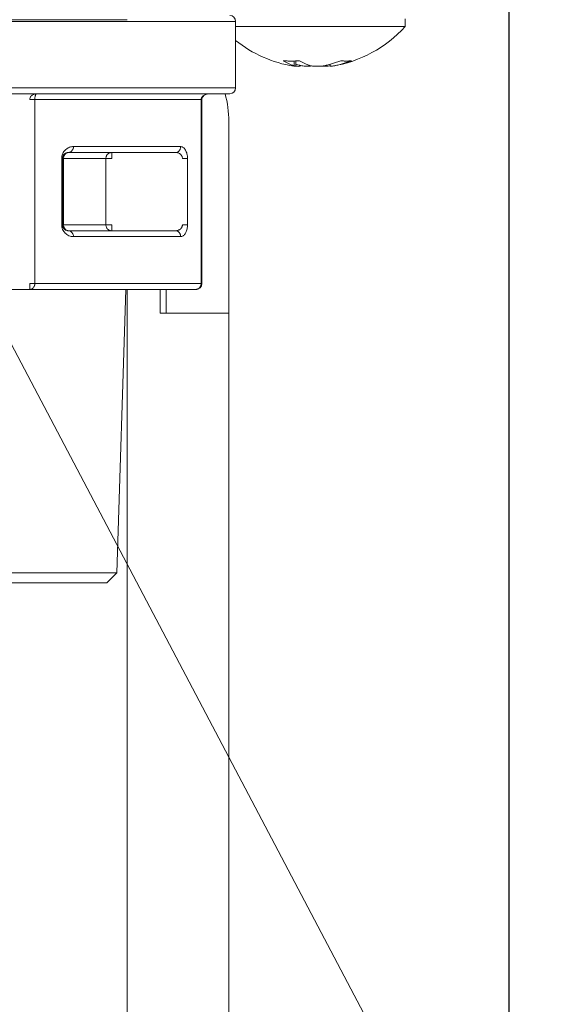
# Model space of a CAD drawing. Extents: x 0 to 420, y 0 to 297.
# Drawn here: x 123 to 124, y 46 to 49 of the extents above; entities that cross this region are included whole.
import ezdxf

# ---------------------------------------------------------------- set-up
doc = ezdxf.new("R2010")
doc.units = 0
doc.layers.get('0').update_dxf_attribs({"linetype": 'CONTINUOUS'})
doc.layers.add('DD0', color=7, linetype='CONTINUOUS')
doc.layers.add('M1', color=3, linetype='CONTINUOUS')
doc.styles.get("Standard").update_dxf_attribs({"font": 'txt', "bigfont": 'BIGFONT'})
doc.dimstyles.new('LEADSTYL', dxfattribs={"dimtxt": 3.2, "dimasz": 3, "dimexe": 0.18, "dimexo": 0.0625, "dimgap": 1, "dimtad": 0, "dimtih": 1, "dimtoh": 1, "dimdec": 4, "dimzin": 0, "dimdsep": 46, "dimtxsty": 'STANDARD', "dimblk1": 'OPEN', "dimblk2": 'OPEN', "dimsah": 1, "dimcen": 0.09, "dimadec": 0, "dimazin": 0, "dimtfac": 1, "dimtdec": 4, "dimtofl": 0, "dimtmove": 0, "dimatfit": 3, "dimfxl": 1, "dimtolj": 1, "dimtzin": 0, "dimarcsym": 0})
doc.dimstyles.get("Standard").update_dxf_attribs({"dimtxt": 3.2, "dimasz": 3, "dimexe": 1.5, "dimexo": 0, "dimgap": 1, "dimtad": 3, "dimtih": 1, "dimtoh": 1, "dimdsep": 46, "dimtxsty": 'STANDARD', "dimblk1": 'OPEN', "dimblk2": 'OPEN', "dimsah": 1, "dimcen": 0.09, "dimadec": 0, "dimazin": 0, "dimtfac": 1, "dimtdec": 4, "dimtofl": 0, "dimtmove": 0, "dimatfit": 3, "dimfxl": 1, "dimtolj": 1, "dimtzin": 0, "dimlwd": 13, "dimlwe": 13, "dimarcsym": 0})

# ---------------------------------------------------------------- blocks, each defined once
blk = doc.blocks.new('_OPEN')
at = {"color": 0, "lineweight": 13}
for p, q in [((-0.965926, 0.258819), (0, 0)), ((0, 0), (-1, 0)), ((0, 0), (-0.965926, -0.258819))]:
    blk.add_line(p, q, dxfattribs=at)
blk = doc.blocks.new('*D6')
for p in [(82.290993, 48.874748), (124.164993, 48.874748), (124.164993, 34.698345)]:
    blk.add_point(p)
at = {"layer": 'DD0', "linetype": 'CONTINUOUS'}
for p, q in [((82.290993, 48.874748), (82.290993, 33.198345)), ((124.164993, 48.874748), (124.164993, 33.198345)), ((85.290993, 34.698345), (121.164993, 34.698345))]:
    blk.add_line(p, q, dxfattribs=at)
at = {"layer": 'DD0', "xscale": 3, "yscale": 3, "rotation": 180}
blk.add_blockref('_OPEN', (82.290993, 34.698345), dxfattribs=at)
at = {"layer": 'DD0', "xscale": 3, "yscale": 3}
blk.add_blockref('_OPEN', (124.164993, 34.698345), dxfattribs=at)
at = {"layer": 'DD0', "width": 0.833333}
blk.add_text('７００', height=2.5, dxfattribs=at).set_placement((99.686331, 35.398346))
blk = doc.blocks.new('*D7')
for p in [(116.936768, 66.424751), (122.605255, 39.18475), (139.31546, 39.18475)]:
    blk.add_point(p)
at = {"layer": 'DD0', "linetype": 'CONTINUOUS'}
for p, q in [((116.936768, 66.424751), (140.81546, 66.424751)), ((139.31546, 63.424751), (139.31546, 42.18475)), ((122.605255, 39.18475), (140.81546, 39.18475))]:
    blk.add_line(p, q, dxfattribs=at)
at = {"layer": 'DD0', "xscale": 3, "yscale": 3}
for p, rotation in [((139.31546, 66.424751), 90), ((139.31546, 39.18475), 270)]:
    blk.add_blockref('_OPEN', p, dxfattribs=dict(at, rotation=rotation))
at = {"layer": 'DD0', "width": 0.833333}
blk.add_text('４５４', height=2.5, rotation=90.000003, dxfattribs=at).set_placement((138.615463, 49.263082))
blk = doc.blocks.new('*D8')
for p in [(88.716713, 99.904747), (122.605255, 39.18475), (145.491547, 39.18475)]:
    blk.add_point(p)
at = {"layer": 'DD0', "linetype": 'CONTINUOUS'}
for p, q in [((88.716713, 99.904747), (146.991547, 99.904747)), ((145.491547, 96.904747), (145.491547, 42.18475))]:
    blk.add_line(p, q, dxfattribs=at)
at = {"layer": 'DD0', "xscale": 3, "yscale": 3}
for p, rotation in [((145.491547, 99.904747), 90), ((145.491547, 39.18475), 270)]:
    blk.add_blockref('_OPEN', p, dxfattribs=dict(at, rotation=rotation))
at = {"layer": 'DD0', "width": 0.833333}
blk.add_text('１０１２', height=2.5, rotation=90.000003, dxfattribs=at).set_placement((144.79155, 64.75308))

msp = doc.modelspace()

# ---------------------------------------------------------------- linework, layer by layer
at = {"layer": 'M1', "linetype": 'CONTINUOUS', "lineweight": 13}
for p, q in [((117.859255, 48.754749), (122.995256, 48.754749)), ((117.859255, 48.754749), (122.995256, 48.754749)), ((121.52291, 48.749612), (123.327959, 48.749612)), ((123.327959, 48.545612), (123.327959, 48.749612)), ((123.327959, 48.73375), (123.801073, 48.73375)), ((123.801073, 48.73375), (123.846992, 48.73375)), ((123.846992, 48.73375), (123.846992, 48.757749)), ((123.507059, 48.627972), (123.507059, 48.613741)), ((123.511945, 48.611896), (123.511945, 48.628161)), ((123.523659, 48.615078), (123.5234, 48.615355)), ((123.525014, 48.613741), (123.523659, 48.615078)), ((123.525014, 48.615), (123.525014, 48.613741)), ((123.52547, 48.613008), (123.52547, 48.6149)), ((123.618039, 48.618173), (123.618039, 48.611896)), ((121.52291, 48.545612), (123.327959, 48.545612)), ((121.53341, 48.527611), (123.30996, 48.527611)), ((122.697183, 48.509611), (122.712772, 48.509611)), ((122.712772, 48.509611), (122.712772, 47.945611)), ((123.221994, 48.509611), (122.712772, 48.509611)), ((123.221994, 47.945611), (123.221994, 48.509611)), ((123.221994, 48.509611), (123.224405, 48.509611)), ((123.224405, 47.945611), (123.224405, 48.509611)), ((123.307256, 48.154749), (123.307256, 48.442749)), ((123.307256, 48.442749), (123.307256, 48.154749)), ((123.144051, 48.347611), (122.815575, 48.347611)), ((122.831163, 48.365611), (123.15964, 48.365611)), ((122.948329, 48.329612), (122.948329, 48.347611)), ((122.795164, 48.125611), (122.795164, 48.329612)), ((122.795164, 48.329612), (122.797574, 48.329612)), ((122.797574, 48.329612), (122.797574, 48.125611)), ((122.797574, 48.329612), (122.800864, 48.329612)), ((122.800864, 48.329612), (122.800864, 48.125611)), ((122.800864, 48.329612), (122.930506, 48.329612)), ((122.930506, 48.329612), (122.948329, 48.329612)), ((122.930506, 48.125611), (122.930506, 48.329612)), ((123.164836, 48.329612), (123.180425, 48.329612)), ((123.180425, 48.329612), (123.180425, 48.125611)), ((122.795164, 48.125611), (122.797574, 48.125611)), ((122.797574, 48.125611), (122.800864, 48.125611)), ((122.800864, 48.125611), (122.930506, 48.125611)), ((122.930506, 48.125611), (122.948329, 48.125611)), ((122.948329, 48.107611), (122.948329, 48.125611)), ((123.164836, 48.125611), (123.180425, 48.125611)), ((123.307256, 47.854749), (123.307256, 48.154749)), ((123.307256, 47.854749), (123.307256, 48.154749)), ((122.815575, 48.107611), (123.144051, 48.107611)), ((123.15964, 48.089611), (122.831163, 48.089611)), ((122.697183, 47.927611), (122.697183, 47.945611)), ((122.697183, 47.945611), (122.712772, 47.945611)), ((122.712772, 47.945611), (123.221994, 47.945611)), ((123.221994, 47.945611), (123.224405, 47.945611)), ((122.697183, 47.927611), (121.678737, 47.927611)), ((123.206405, 47.927611), (122.697183, 47.927611)), ((122.964288, 47.058579), (122.991446, 47.927611)), ((122.995256, 47.927611), (122.995256, 39.394749)), ((123.097256, 47.927611), (123.097256, 47.854749)), ((123.115256, 47.854749), (123.115256, 47.927611)), ((123.307256, 47.884749), (123.307256, 40.384749)), ((123.307256, 47.884749), (123.307256, 40.384749)), ((123.307256, 47.884749), (123.307256, 40.384749)), ((123.307256, 47.884749), (123.307256, 40.384749)), ((123.115256, 47.854749), (123.097256, 47.854749)), ((123.097256, 47.854749), (123.115256, 47.854749)), ((123.115256, 47.854749), (123.307256, 47.854749)), ((123.307256, 47.854749), (123.115256, 47.854749)), ((121.41163, 47.058579), (122.964288, 47.058579)), ((122.933321, 47.027611), (122.964288, 47.058579)), ((122.18796, 47.027611), (122.933321, 47.027611))]:
    msp.add_line(p, q, dxfattribs=at)
for centre, radius, start, end in [((123.30996, 48.749611), 0.018, 0, 90), ((123.564991, 48.986321), 0.378571, 278.885911, 318.150997), ((123.564991, 48.986321), 0.378571, 231.235468, 261.0774), ((122.995256, 48.442749), 0.312, 0, 15.783027), ((123.30996, 48.545611), 0.018, 270, 360), ((123.206405, 47.945611), 0.018, 270, 360)]:
    msp.add_arc(centre, radius, start, end, dxfattribs=at)
at = {"layer": 'M1', "linetype": 'CONTINUOUS', "lineweight": 13, "extrusion": (0, 0, -1)}
for points, knots in [([(123.473543, 48.62896), (123.475598, 48.628786), (123.477653, 48.628613), (123.479715, 48.62847), (123.481778, 48.628326), (123.483848, 48.628213), (123.485924, 48.62812), (123.487999, 48.628028), (123.490079, 48.627957), (123.492164, 48.62791), (123.49425, 48.627863), (123.49634, 48.62784), (123.498435, 48.62784), (123.50053, 48.62784), (123.502629, 48.627863), (123.504733, 48.62791), (123.506837, 48.627957), (123.508946, 48.628028), (123.511058, 48.62812), (123.51317, 48.628212), (123.515286, 48.628326), (123.517406, 48.62847), (123.519525, 48.628613), (123.521649, 48.628787), (123.523773, 48.62896)], [0, 0, 0, 0, 1, 1, 1, 2, 2, 2, 3, 3, 3, 4, 4, 4, 5, 5, 5, 6, 6, 6, 7, 7, 7, 8, 8, 8, 8]), ([(123.507059, 48.613741), (123.505639, 48.614175), (123.504218, 48.614609), (123.5028, 48.615078), (123.501383, 48.615547), (123.499968, 48.616051), (123.498557, 48.616579), (123.497145, 48.617108), (123.495737, 48.617661), (123.494332, 48.618241), (123.492926, 48.618822), (123.491524, 48.619431), (123.490126, 48.620066), (123.488728, 48.620701), (123.487334, 48.621363), (123.485943, 48.622051), (123.484553, 48.62274), (123.483167, 48.623455), (123.481784, 48.624195), (123.480402, 48.624935), (123.479023, 48.6257), (123.47765, 48.626498), (123.476277, 48.627297), (123.47491, 48.628128), (123.473543, 48.62896)], [0, 0, 0, 0, 1, 1, 1, 2, 2, 2, 3, 3, 3, 4, 4, 4, 5, 5, 5, 6, 6, 6, 7, 7, 7, 8, 8, 8, 8]), ([(123.506246, 48.61235), (123.507617, 48.612118), (123.508989, 48.611885), (123.510378, 48.611792), (123.511162, 48.611739), (123.511951, 48.611731), (123.511943, 48.611899), (123.511934, 48.612067), (123.511129, 48.612409), (123.51028, 48.612718), (123.509249, 48.613093), (123.508154, 48.613417), (123.507059, 48.613741)], [0, 0, 0, 0, 1, 1, 1, 2, 2, 2, 3, 3, 3, 4, 4, 4, 4]), ([(123.531169, 48.613741), (123.52897, 48.614181), (123.526771, 48.614622), (123.524649, 48.615078), (123.522528, 48.615534), (123.520483, 48.616006), (123.518155, 48.616579), (123.515827, 48.617153), (123.513214, 48.617829), (123.511687, 48.618241), (123.511486, 48.618296), (123.511304, 48.618346), (123.511122, 48.618395)], [0, 0, 0, 0, 1, 1, 1, 2, 2, 2, 3, 3, 3, 4, 4, 4, 4]), ([(123.511945, 48.612275), (123.513952, 48.612083), (123.515958, 48.611891), (123.517856, 48.611792), (123.519755, 48.611692), (123.521544, 48.611685), (123.523135, 48.611899), (123.524223, 48.612045), (123.525218, 48.612295), (123.525399, 48.612718), (123.525522, 48.613006), (123.525268, 48.613373), (123.525014, 48.613741)], [0, 0, 0, 0, 1, 1, 1, 2, 2, 2, 3, 3, 3, 4, 4, 4, 4]), ([(123.523773, 48.62896), (123.52514, 48.628128), (123.526506, 48.627296), (123.527879, 48.626498), (123.529251, 48.6257), (123.53063, 48.624935), (123.532013, 48.624195), (123.533396, 48.623455), (123.534783, 48.622739), (123.536174, 48.622051), (123.537565, 48.621363), (123.538958, 48.620701), (123.540356, 48.620066), (123.541754, 48.619431), (123.543157, 48.618822), (123.544562, 48.618241), (123.545968, 48.617661), (123.547376, 48.617108), (123.548788, 48.616579), (123.550199, 48.616051), (123.551613, 48.615547), (123.553031, 48.615078), (123.554448, 48.614609), (123.555869, 48.614175), (123.55729, 48.613741)], [0, 0, 0, 0, 1, 1, 1, 2, 2, 2, 3, 3, 3, 4, 4, 4, 5, 5, 5, 6, 6, 6, 7, 7, 7, 8, 8, 8, 8]), ([(123.557145, 48.611792), (123.553949, 48.611769), (123.550752, 48.611746), (123.547378, 48.611899), (123.544005, 48.612052), (123.540455, 48.612382), (123.537724, 48.612718), (123.534993, 48.613054), (123.533081, 48.613398), (123.531169, 48.613741)], [0, 0, 0, 0, 1, 1, 1, 2, 2, 2, 3, 3, 3, 3]), ([(123.55729, 48.613741), (123.559364, 48.613258), (123.561437, 48.612775), (123.564017, 48.612431), (123.566597, 48.612087), (123.569682, 48.611881), (123.572838, 48.611792), (123.575994, 48.611702), (123.579221, 48.611728), (123.582605, 48.611899), (123.585989, 48.61207), (123.58953, 48.612387), (123.592257, 48.612718), (123.594984, 48.613049), (123.596898, 48.613395), (123.598812, 48.613741)], [0, 0, 0, 0, 1, 1, 1, 2, 2, 2, 3, 3, 3, 4, 4, 4, 5, 5, 5, 5]), ([(123.58808, 48.612363), (123.589737, 48.612128), (123.591393, 48.611892), (123.59367, 48.611792), (123.595947, 48.611691), (123.598843, 48.611725), (123.602035, 48.611899), (123.605226, 48.612073), (123.608712, 48.612388), (123.611566, 48.612718), (123.614419, 48.613048), (123.616639, 48.613394), (123.618859, 48.613741)], [0, 0, 0, 0, 1, 1, 1, 2, 2, 2, 3, 3, 3, 4, 4, 4, 4]), ([(123.598812, 48.613741), (123.600987, 48.614175), (123.603162, 48.614609), (123.605332, 48.615078), (123.607502, 48.615547), (123.609666, 48.616051), (123.611827, 48.616579), (123.613987, 48.617108), (123.616143, 48.617661), (123.618294, 48.618241), (123.620445, 48.618822), (123.622592, 48.619431), (123.624732, 48.620066), (123.626871, 48.620701), (123.629005, 48.621363), (123.631133, 48.622051), (123.633261, 48.62274), (123.635384, 48.623455), (123.637501, 48.624195), (123.639617, 48.624935), (123.641728, 48.6257), (123.643829, 48.626498), (123.64593, 48.627297), (123.648022, 48.628128), (123.650114, 48.62896)], [0, 0, 0, 0, 1, 1, 1, 2, 2, 2, 3, 3, 3, 4, 4, 4, 5, 5, 5, 6, 6, 6, 7, 7, 7, 8, 8, 8, 8]), ([(123.63163, 48.613741), (123.629026, 48.613272), (123.626422, 48.612803), (123.624333, 48.612431), (123.622316, 48.612072), (123.620779, 48.611803), (123.619605, 48.611792), (123.619036, 48.611786), (123.618553, 48.611841), (123.618069, 48.611896)], [0, 0, 0, 0, 1, 1, 1, 2, 2, 2, 3, 3, 3, 3]), ([(123.682932, 48.62896), (123.680839, 48.628128), (123.678746, 48.627296), (123.676645, 48.626498), (123.674544, 48.6257), (123.672434, 48.624935), (123.670318, 48.624195), (123.668202, 48.623455), (123.666079, 48.622739), (123.663951, 48.622051), (123.661822, 48.621363), (123.659688, 48.620701), (123.657548, 48.620066), (123.655407, 48.619431), (123.653261, 48.618822), (123.65111, 48.618241), (123.648959, 48.617661), (123.646804, 48.617108), (123.644644, 48.616579), (123.642484, 48.616051), (123.64032, 48.615547), (123.63815, 48.615078), (123.63598, 48.614609), (123.633805, 48.614175), (123.63163, 48.613741)], [0, 0, 0, 0, 1, 1, 1, 2, 2, 2, 3, 3, 3, 4, 4, 4, 5, 5, 5, 6, 6, 6, 7, 7, 7, 8, 8, 8, 8]), ([(123.650114, 48.62896), (123.651533, 48.628786), (123.652951, 48.628613), (123.654361, 48.62847), (123.655771, 48.628326), (123.657173, 48.628213), (123.658569, 48.62812), (123.659964, 48.628028), (123.661354, 48.627957), (123.662737, 48.62791), (123.664119, 48.627863), (123.665495, 48.62784), (123.666864, 48.62784), (123.668233, 48.62784), (123.669595, 48.627863), (123.67095, 48.62791), (123.672304, 48.627957), (123.67365, 48.628028), (123.674989, 48.62812), (123.676328, 48.628212), (123.677661, 48.628326), (123.678984, 48.62847), (123.680306, 48.628613), (123.681619, 48.628787), (123.682932, 48.62896)], [0, 0, 0, 0, 1, 1, 1, 2, 2, 2, 3, 3, 3, 4, 4, 4, 5, 5, 5, 6, 6, 6, 7, 7, 7, 8, 8, 8, 8]), ([(122.697183, 48.509611), (122.69726, 48.510789), (122.697336, 48.511968), (122.697581, 48.513123), (122.697826, 48.514279), (122.698239, 48.515412), (122.698765, 48.5165), (122.699292, 48.517588), (122.699932, 48.518632), (122.700686, 48.519611), (122.70144, 48.520591), (122.702307, 48.521506), (122.703269, 48.522339), (122.704232, 48.523173), (122.705289, 48.523925), (122.70642, 48.524578), (122.707551, 48.525231), (122.708756, 48.525785), (122.710012, 48.526241), (122.711269, 48.526696), (122.712578, 48.527054), (122.713912, 48.527265), (122.715247, 48.527477), (122.716607, 48.527544), (122.717968, 48.527611)], [0, 0, 0, 0, 1, 1, 1, 2, 2, 2, 3, 3, 3, 4, 4, 4, 5, 5, 5, 6, 6, 6, 7, 7, 7, 8, 8, 8, 8]), ([(122.717968, 48.527611), (122.717628, 48.527545), (122.717288, 48.527477), (122.716954, 48.527265), (122.71662, 48.527054), (122.716292, 48.526696), (122.715978, 48.526241), (122.715663, 48.525785), (122.715362, 48.525231), (122.71508, 48.524578), (122.714798, 48.523925), (122.714534, 48.523172), (122.714293, 48.522339), (122.714052, 48.521506), (122.713835, 48.520591), (122.713646, 48.519611), (122.713457, 48.518632), (122.713298, 48.517588), (122.713167, 48.5165), (122.713035, 48.515412), (122.712931, 48.514279), (122.71287, 48.513123), (122.712809, 48.511968), (122.71279, 48.510789), (122.712772, 48.509611)], [0, 0, 0, 0, 1, 1, 1, 2, 2, 2, 3, 3, 3, 4, 4, 4, 5, 5, 5, 6, 6, 6, 7, 7, 7, 8, 8, 8, 8]), ([(123.221994, 48.509611), (123.222091, 48.510789), (123.222187, 48.511968), (123.222493, 48.513123), (123.222799, 48.514279), (123.223314, 48.515412), (123.223972, 48.5165), (123.22463, 48.517588), (123.225429, 48.518632), (123.226372, 48.519611), (123.227314, 48.520591), (123.2284, 48.521506), (123.229603, 48.522339), (123.230806, 48.523173), (123.232126, 48.523925), (123.23354, 48.524578), (123.234954, 48.525231), (123.236461, 48.525785), (123.238032, 48.526241), (123.239603, 48.526696), (123.241239, 48.527054), (123.242907, 48.527265), (123.244574, 48.527477), (123.246274, 48.527544), (123.247974, 48.527611)], [0, 0, 0, 0, 1, 1, 1, 2, 2, 2, 3, 3, 3, 4, 4, 4, 5, 5, 5, 6, 6, 6, 7, 7, 7, 8, 8, 8, 8]), ([(123.224405, 48.509611), (123.224567, 48.511251), (123.22473, 48.512891), (123.225351, 48.514565), (123.225972, 48.516239), (123.227051, 48.517946), (123.228482, 48.519606), (123.229912, 48.521266), (123.231694, 48.522877), (123.234413, 48.524255), (123.237132, 48.525633), (123.240789, 48.526777), (123.243397, 48.527259), (123.245292, 48.52761), (123.246633, 48.527611), (123.247974, 48.527611)], [0, 0, 0, 0, 1, 1, 1, 2, 2, 2, 3, 3, 3, 4, 4, 4, 5, 5, 5, 5]), ([(122.795164, 48.329612), (122.79527, 48.331706), (122.795375, 48.333801), (122.795711, 48.335863), (122.796046, 48.337925), (122.796611, 48.339956), (122.797334, 48.341924), (122.798058, 48.343892), (122.798941, 48.345797), (122.799986, 48.347611), (122.801032, 48.349425), (122.802239, 48.351148), (122.803586, 48.352752), (122.804933, 48.354356), (122.806418, 48.355843), (122.808022, 48.357189), (122.809626, 48.358536), (122.811349, 48.359743), (122.813163, 48.360788), (122.814977, 48.361833), (122.816883, 48.362717), (122.818851, 48.363441), (122.820819, 48.364164), (122.822849, 48.364729), (122.824911, 48.365064), (122.826973, 48.365399), (122.829068, 48.365505), (122.831163, 48.365611)], [0, 0, 0, 0, 1, 1, 1, 2, 2, 2, 3, 3, 3, 4, 4, 4, 5, 5, 5, 6, 6, 6, 7, 7, 7, 8, 8, 8, 9, 9, 9, 9]), ([(122.797574, 48.329612), (122.797627, 48.330659), (122.79768, 48.331706), (122.797848, 48.332737), (122.798015, 48.333769), (122.798298, 48.334783), (122.798659, 48.335767), (122.799021, 48.336751), (122.799464, 48.337704), (122.799986, 48.338611), (122.800509, 48.339519), (122.801112, 48.34038), (122.801785, 48.341182), (122.802458, 48.341984), (122.803202, 48.342727), (122.804004, 48.3434), (122.804807, 48.344073), (122.805669, 48.344677), (122.806576, 48.3452), (122.807483, 48.345722), (122.808435, 48.346164), (122.809419, 48.346526), (122.810403, 48.346888), (122.811418, 48.34717), (122.81245, 48.347337), (122.813481, 48.347505), (122.814528, 48.347558), (122.815575, 48.347611)], [0, 0, 0, 0, 1, 1, 1, 2, 2, 2, 3, 3, 3, 4, 4, 4, 5, 5, 5, 6, 6, 6, 7, 7, 7, 8, 8, 8, 9, 9, 9, 9]), ([(122.815575, 48.347611), (122.814612, 48.347544), (122.813649, 48.347477), (122.812705, 48.347265), (122.811761, 48.347053), (122.810836, 48.346697), (122.809946, 48.346241), (122.809057, 48.345786), (122.808202, 48.345231), (122.807402, 48.344577), (122.806601, 48.343924), (122.805854, 48.343173), (122.805174, 48.34234), (122.804493, 48.341506), (122.803878, 48.340591), (122.803344, 48.339612), (122.802811, 48.338632), (122.802358, 48.337588), (122.801985, 48.3365), (122.801613, 48.335411), (122.80132, 48.334278), (122.801147, 48.333123), (122.800973, 48.331967), (122.800919, 48.33079), (122.800864, 48.329612)], [0, 0, 0, 0, 1, 1, 1, 2, 2, 2, 3, 3, 3, 4, 4, 4, 5, 5, 5, 6, 6, 6, 7, 7, 7, 8, 8, 8, 8]), ([(122.831163, 48.365611), (122.831105, 48.364433), (122.831047, 48.363255), (122.830864, 48.362099), (122.830681, 48.360944), (122.830372, 48.359811), (122.829977, 48.358723), (122.829582, 48.357634), (122.829101, 48.356591), (122.828536, 48.355611), (122.82797, 48.354632), (122.827319, 48.353717), (122.826597, 48.352883), (122.825876, 48.35205), (122.825083, 48.351298), (122.824235, 48.350645), (122.823387, 48.349991), (122.822483, 48.349437), (122.821541, 48.348982), (122.820598, 48.348526), (122.819616, 48.348169), (122.818615, 48.347957), (122.817614, 48.347745), (122.816595, 48.347678), (122.815575, 48.347611)], [0, 0, 0, 0, 1, 1, 1, 2, 2, 2, 3, 3, 3, 4, 4, 4, 5, 5, 5, 6, 6, 6, 7, 7, 7, 8, 8, 8, 8]), ([(122.948329, 48.347611), (122.947162, 48.347544), (122.945994, 48.347477), (122.944851, 48.347265), (122.943707, 48.347053), (122.942586, 48.346697), (122.941509, 48.346241), (122.940431, 48.345786), (122.939398, 48.345231), (122.938428, 48.344577), (122.937458, 48.343924), (122.936551, 48.343173), (122.935726, 48.34234), (122.934901, 48.341506), (122.934157, 48.340591), (122.93351, 48.339612), (122.932864, 48.338632), (122.932314, 48.337588), (122.931863, 48.3365), (122.931412, 48.335411), (122.931059, 48.334278), (122.930849, 48.333123), (122.93064, 48.331967), (122.930573, 48.33079), (122.930506, 48.329612)], [0, 0, 0, 0, 1, 1, 1, 2, 2, 2, 3, 3, 3, 4, 4, 4, 5, 5, 5, 6, 6, 6, 7, 7, 7, 8, 8, 8, 8]), ([(123.15964, 48.365611), (123.159582, 48.364433), (123.159523, 48.363255), (123.15934, 48.362099), (123.159156, 48.360944), (123.158847, 48.359811), (123.158453, 48.358723), (123.158059, 48.357634), (123.157579, 48.356591), (123.157013, 48.355611), (123.156448, 48.354632), (123.155796, 48.353717), (123.155075, 48.352883), (123.154354, 48.35205), (123.153561, 48.351298), (123.152713, 48.350645), (123.151864, 48.349991), (123.150959, 48.349437), (123.150016, 48.348982), (123.149074, 48.348526), (123.148093, 48.348169), (123.147093, 48.347957), (123.146092, 48.347745), (123.145072, 48.347678), (123.144051, 48.347611)], [0, 0, 0, 0, 1, 1, 1, 2, 2, 2, 3, 3, 3, 4, 4, 4, 5, 5, 5, 6, 6, 6, 7, 7, 7, 8, 8, 8, 8]), ([(123.144051, 48.347611), (123.145412, 48.347544), (123.146773, 48.347477), (123.148107, 48.347265), (123.149441, 48.347053), (123.150748, 48.346697), (123.152005, 48.346241), (123.153262, 48.345786), (123.154468, 48.345231), (123.155599, 48.344577), (123.15673, 48.343924), (123.157786, 48.343173), (123.158748, 48.34234), (123.15971, 48.341506), (123.160579, 48.340591), (123.161333, 48.339612), (123.162088, 48.338632), (123.162728, 48.337588), (123.163254, 48.3365), (123.16378, 48.335411), (123.164193, 48.334278), (123.164438, 48.333123), (123.164682, 48.331967), (123.16476, 48.33079), (123.164836, 48.329612)], [0, 0, 0, 0, 1, 1, 1, 2, 2, 2, 3, 3, 3, 4, 4, 4, 5, 5, 5, 6, 6, 6, 7, 7, 7, 8, 8, 8, 8]), ([(123.180425, 48.329612), (123.180347, 48.331968), (123.18027, 48.334324), (123.180025, 48.336635), (123.17978, 48.338945), (123.179369, 48.341211), (123.178843, 48.343387), (123.178317, 48.345564), (123.177677, 48.347653), (123.176922, 48.349612), (123.176168, 48.351571), (123.175299, 48.3534), (123.174337, 48.355067), (123.173375, 48.356733), (123.172319, 48.358238), (123.171188, 48.359544), (123.170057, 48.360851), (123.168851, 48.36196), (123.167594, 48.362871), (123.166337, 48.363782), (123.16503, 48.364496), (123.163696, 48.364919), (123.162362, 48.365343), (123.161001, 48.365477), (123.15964, 48.365611)], [0, 0, 0, 0, 1, 1, 1, 2, 2, 2, 3, 3, 3, 4, 4, 4, 5, 5, 5, 6, 6, 6, 7, 7, 7, 8, 8, 8, 8]), ([(122.831163, 48.089611), (122.828807, 48.089745), (122.826451, 48.08988), (122.82414, 48.090303), (122.82183, 48.090727), (122.819564, 48.09144), (122.817387, 48.092352), (122.81521, 48.093263), (122.813121, 48.094372), (122.811162, 48.095678), (122.809203, 48.096985), (122.807373, 48.098489), (122.805707, 48.100156), (122.80404, 48.101822), (122.802537, 48.103652), (122.801231, 48.105611), (122.799924, 48.107569), (122.798815, 48.109658), (122.797903, 48.111835), (122.796992, 48.114012), (122.796279, 48.116277), (122.795856, 48.118588), (122.795432, 48.120899), (122.795298, 48.123255), (122.795164, 48.125611)], [0, 0, 0, 0, 1, 1, 1, 2, 2, 2, 3, 3, 3, 4, 4, 4, 5, 5, 5, 6, 6, 6, 7, 7, 7, 8, 8, 8, 8]), ([(122.815575, 48.107611), (122.814397, 48.107679), (122.813219, 48.107746), (122.812063, 48.107957), (122.810908, 48.108169), (122.809774, 48.108526), (122.808686, 48.108981), (122.807597, 48.109437), (122.806553, 48.109992), (122.805574, 48.110645), (122.804595, 48.111299), (122.803681, 48.112051), (122.802847, 48.112884), (122.802014, 48.113717), (122.801262, 48.114631), (122.800609, 48.115611), (122.799955, 48.11659), (122.799401, 48.117634), (122.798946, 48.118723), (122.79849, 48.119812), (122.798133, 48.120944), (122.797921, 48.1221), (122.797709, 48.123255), (122.797641, 48.124433), (122.797574, 48.125611)], [0, 0, 0, 0, 1, 1, 1, 2, 2, 2, 3, 3, 3, 4, 4, 4, 5, 5, 5, 6, 6, 6, 7, 7, 7, 8, 8, 8, 8]), ([(122.800864, 48.125611), (122.800919, 48.124433), (122.800973, 48.123255), (122.801147, 48.1221), (122.80132, 48.120944), (122.801613, 48.119812), (122.801985, 48.118723), (122.802358, 48.117634), (122.802811, 48.11659), (122.803344, 48.115611), (122.803878, 48.114631), (122.804493, 48.113717), (122.805174, 48.112884), (122.805854, 48.11205), (122.806601, 48.111299), (122.807402, 48.110645), (122.808202, 48.109991), (122.809057, 48.109437), (122.809946, 48.108981), (122.810836, 48.108525), (122.811761, 48.108169), (122.812705, 48.107957), (122.813649, 48.107746), (122.814612, 48.107679), (122.815575, 48.107611)], [0, 0, 0, 0, 1, 1, 1, 2, 2, 2, 3, 3, 3, 4, 4, 4, 5, 5, 5, 6, 6, 6, 7, 7, 7, 8, 8, 8, 8]), ([(122.930506, 48.125611), (122.930573, 48.124433), (122.93064, 48.123255), (122.930849, 48.1221), (122.931059, 48.120945), (122.931412, 48.119812), (122.931863, 48.118723), (122.932315, 48.117634), (122.932864, 48.11659), (122.93351, 48.115611), (122.934157, 48.114631), (122.9349, 48.113717), (122.935726, 48.112884), (122.936551, 48.112051), (122.937457, 48.111298), (122.938428, 48.110645), (122.939398, 48.109992), (122.940431, 48.109437), (122.941509, 48.108981), (122.942586, 48.108526), (122.943707, 48.108169), (122.944851, 48.107957), (122.945995, 48.107746), (122.947162, 48.107679), (122.948329, 48.107611)], [0, 0, 0, 0, 1, 1, 1, 2, 2, 2, 3, 3, 3, 4, 4, 4, 5, 5, 5, 6, 6, 6, 7, 7, 7, 8, 8, 8, 8]), ([(123.164836, 48.125611), (123.164775, 48.124564), (123.164713, 48.123516), (123.16452, 48.122485), (123.164326, 48.121454), (123.164, 48.120439), (123.163583, 48.119455), (123.163166, 48.118471), (123.162656, 48.117518), (123.162052, 48.116611), (123.161449, 48.115704), (123.16075, 48.114843), (123.159973, 48.114041), (123.159195, 48.113239), (123.158338, 48.112496), (123.157412, 48.111823), (123.156486, 48.111149), (123.155491, 48.110546), (123.154444, 48.110023), (123.153397, 48.1095), (123.152297, 48.109059), (123.151161, 48.108697), (123.150025, 48.108335), (123.148852, 48.108053), (123.147661, 48.107885), (123.14647, 48.107717), (123.145261, 48.107665), (123.144051, 48.107611)], [0, 0, 0, 0, 1, 1, 1, 2, 2, 2, 3, 3, 3, 4, 4, 4, 5, 5, 5, 6, 6, 6, 7, 7, 7, 8, 8, 8, 9, 9, 9, 9]), ([(123.15964, 48.089611), (123.160849, 48.089717), (123.162058, 48.089823), (123.163249, 48.090158), (123.164439, 48.090494), (123.165611, 48.091058), (123.166748, 48.091782), (123.167885, 48.092506), (123.168986, 48.093389), (123.170033, 48.094435), (123.17108, 48.09548), (123.172073, 48.096687), (123.172999, 48.098033), (123.173925, 48.09938), (123.174784, 48.100866), (123.175562, 48.102471), (123.176339, 48.104075), (123.177036, 48.105797), (123.17764, 48.107611), (123.178243, 48.109425), (123.178754, 48.111331), (123.179172, 48.113299), (123.17959, 48.115267), (123.179916, 48.117297), (123.180109, 48.11936), (123.180302, 48.121422), (123.180364, 48.123516), (123.180425, 48.125611)], [0, 0, 0, 0, 1, 1, 1, 2, 2, 2, 3, 3, 3, 4, 4, 4, 5, 5, 5, 6, 6, 6, 7, 7, 7, 8, 8, 8, 9, 9, 9, 9]), ([(122.815575, 48.107611), (122.816595, 48.107544), (122.817614, 48.107478), (122.818615, 48.107265), (122.819616, 48.107053), (122.820598, 48.106697), (122.821541, 48.106241), (122.822483, 48.105785), (122.823387, 48.105231), (122.824235, 48.104578), (122.825083, 48.103925), (122.825876, 48.103173), (122.826597, 48.102339), (122.827319, 48.101506), (122.82797, 48.100591), (122.828536, 48.099611), (122.829101, 48.098632), (122.829582, 48.097588), (122.829977, 48.0965), (122.830372, 48.095412), (122.830681, 48.094279), (122.830864, 48.093123), (122.831047, 48.091967), (122.831105, 48.090789), (122.831163, 48.089611)], [0, 0, 0, 0, 1, 1, 1, 2, 2, 2, 3, 3, 3, 4, 4, 4, 5, 5, 5, 6, 6, 6, 7, 7, 7, 8, 8, 8, 8]), ([(123.144051, 48.107611), (123.145072, 48.107544), (123.146092, 48.107478), (123.147093, 48.107265), (123.148093, 48.107053), (123.149074, 48.106697), (123.150016, 48.106241), (123.150959, 48.105785), (123.151864, 48.105231), (123.152713, 48.104578), (123.153561, 48.103925), (123.154353, 48.103173), (123.155075, 48.102339), (123.155797, 48.101506), (123.156448, 48.100591), (123.157013, 48.099611), (123.157579, 48.098632), (123.158059, 48.097588), (123.158453, 48.0965), (123.158847, 48.095412), (123.159156, 48.094279), (123.15934, 48.093123), (123.159523, 48.091967), (123.159582, 48.090789), (123.15964, 48.089611)], [0, 0, 0, 0, 1, 1, 1, 2, 2, 2, 3, 3, 3, 4, 4, 4, 5, 5, 5, 6, 6, 6, 7, 7, 7, 8, 8, 8, 8]), ([(122.712772, 47.945611), (122.712713, 47.944433), (122.712655, 47.943255), (122.712471, 47.9421), (122.712288, 47.940944), (122.711979, 47.939811), (122.711584, 47.938723), (122.71119, 47.937634), (122.710709, 47.936591), (122.710143, 47.935611), (122.709577, 47.934632), (122.708926, 47.933717), (122.708205, 47.932883), (122.707483, 47.93205), (122.706691, 47.931298), (122.705843, 47.930645), (122.704994, 47.929991), (122.70409, 47.929438), (122.703148, 47.928982), (122.702206, 47.928526), (122.701225, 47.928169), (122.700224, 47.927957), (122.699224, 47.927745), (122.698203, 47.927678), (122.697183, 47.927611)], [0, 0, 0, 0, 1, 1, 1, 2, 2, 2, 3, 3, 3, 4, 4, 4, 5, 5, 5, 6, 6, 6, 7, 7, 7, 8, 8, 8, 8]), ([(123.221994, 47.945611), (123.221936, 47.944433), (123.221877, 47.943255), (123.221694, 47.9421), (123.22151, 47.940944), (123.221201, 47.939811), (123.220807, 47.938723), (123.220413, 47.937634), (123.219933, 47.936591), (123.219368, 47.935611), (123.218802, 47.934632), (123.218149, 47.933717), (123.217427, 47.932883), (123.216705, 47.93205), (123.215913, 47.931298), (123.215065, 47.930645), (123.214217, 47.929991), (123.213313, 47.929438), (123.212371, 47.928982), (123.211428, 47.928526), (123.210447, 47.928169), (123.209447, 47.927957), (123.208446, 47.927745), (123.207426, 47.927678), (123.206405, 47.927611)], [0, 0, 0, 0, 1, 1, 1, 2, 2, 2, 3, 3, 3, 4, 4, 4, 5, 5, 5, 6, 6, 6, 7, 7, 7, 8, 8, 8, 8])]:
    msp.add_open_spline(points, degree=3, knots=knots, dxfattribs=at)

# ---------------------------------------------------------------- dimensions: what is measured, and where the dimension line sits
at = {"layer": 'DD0', "color": 7}
for base, p1, text, override, picture, middle in [((145.491547, 39.18475), (88.716713, 99.904747), '１０１２', {"dimtxt": 2.5, "dimexe": 1.500001, "dimexo": 1.06737e-06, "dimtih": 1, "dimtoh": 1, "dimtmove": 2, "dimlwd": 13, "dimlwe": 13}, '*D8', (143.541547, 69.544746)), ((139.31546, 39.18475), (116.936768, 66.424751), '４５４', {"dimtxt": 2.5, "dimexe": 1.499994, "dimexo": 1.06737e-06, "dimtih": 1, "dimtoh": 1, "dimtmove": 2, "dimlwd": 13, "dimlwe": 13}, '*D7', (137.36546, 52.804748))]:
    dim = msp.add_linear_dim(base=base, p1=p1, p2=(122.605255, 39.18475), angle=90, text=text, dimstyle='STANDARD', override=override, dxfattribs=at)
    dim.commit()
    dim.dimension.update_dxf_attribs({"geometry": picture, "text_midpoint": middle, "dimtype": 160, "text_rotation": 90.000002})
dim = msp.add_linear_dim(base=(124.164993, 34.698345), p1=(82.290993, 48.874748), p2=(124.164993, 48.874748), text='７００', dimstyle='STANDARD', override={"dimtxt": 2.5, "dimexe": 1.499999, "dimexo": 1.92845e-06, "dimtih": 1, "dimtoh": 1, "dimtmove": 2, "dimlwd": 13, "dimlwe": 13}, dxfattribs=at)
dim.commit()
dim.dimension.update_dxf_attribs({"geometry": '*D6', "text_midpoint": (103.227997, 36.648345), "dimtype": 160})

# ---------------------------------------------------------------- leaders
at = {"layer": 'DD0'}
for points in [[(112.813828, 66.424751), (135.451202, 23.425943), (177.051193, 23.425943)], [(116.239861, 66.424751), (136.571686, 29.854025), (178.171692, 29.854025)], [(121.921959, 47.027611), (130.280014, 16.739052), (176.88002, 16.739052)]]:
    msp.add_leader(points, dimstyle='LEADSTYL', override={"dimldrblk": 'OPEN', "dimlwd": 13, "dimlwe": 13}, dxfattribs=at)

doc.saveas('drawing.dxf')
